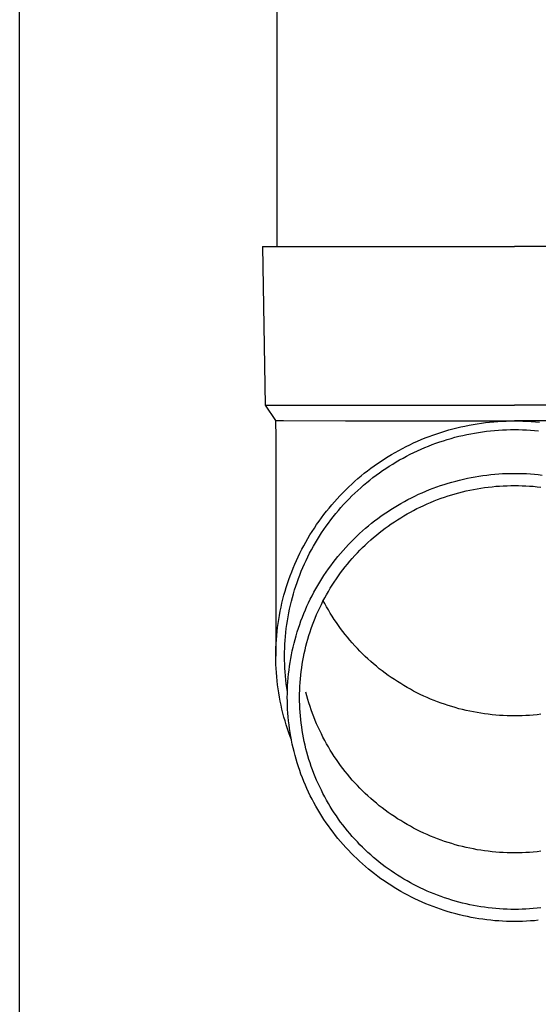
# Model space of a CAD drawing. Units: millimetres. Extents: x 0 to 33640, y 0 to 23760.
# Drawn here: x 2301 to 2367, y 6785 to 6909 of the extents above; entities that cross this region are included whole.
import ezdxf

# ---------------------------------------------------------------- set-up
doc = ezdxf.new("R2010")
doc.units = ezdxf.units.MM
doc.layers.add('YKK_13', color=4, linetype='Continuous', lineweight=30)
doc.layers.add('YKK_A1', color=4, linetype='Continuous', lineweight=30)

msp = doc.modelspace()

# ---------------------------------------------------------------- linework, layer by layer
at = {"layer": 'YKK_13'}
for p, q in [((2333.63, 6965.28), (2333.63, 6880.35)), ((2331.78, 6880.35), (2332.13, 6860.35)), ((2331.78, 6880.35), (2332.88, 6880.35)), ((2332.88, 6880.35), (2363.63, 6880.35)), ((2394.38, 6880.35), (2363.63, 6880.35)), ((2332.13, 6860.35), (2363.63, 6860.35)), ((2332.13, 6860.35), (2333.44, 6858.41)), ((2395.13, 6860.35), (2363.63, 6860.35)), ((2333.44, 6858.41), (2334.47, 6858.41)), ((2333.44, 6858.41), (2333.48, 6856.25)), ((2334.47, 6858.41), (2342.29, 6858.35)), ((2342.29, 6858.35), (2363.63, 6858.35)), ((2355.32, 6857.2), (2355.83, 6857.34)), ((2355.83, 6857.34), (2356.34, 6857.47)), ((2356.34, 6857.47), (2356.85, 6857.59)), ((2356.85, 6857.59), (2357.36, 6857.7)), ((2357.36, 6857.7), (2357.88, 6857.8)), ((2357.88, 6857.8), (2358.4, 6857.9)), ((2358.4, 6857.9), (2358.92, 6857.98)), ((2358.92, 6857.98), (2359.44, 6858.06)), ((2359.44, 6858.06), (2359.96, 6858.13)), ((2359.96, 6858.13), (2360.48, 6858.19)), ((2360.48, 6858.19), (2361.01, 6858.24)), ((2361.01, 6858.24), (2361.53, 6858.28)), ((2361.53, 6858.28), (2362.06, 6858.31)), ((2362.06, 6858.31), (2362.58, 6858.33)), ((2362.11, 6857.21), (2362.62, 6857.23)), ((2362.58, 6858.33), (2363.11, 6858.34)), ((2362.62, 6857.23), (2363.13, 6857.24)), ((2363.11, 6858.34), (2363.63, 6858.35)), ((2363.13, 6857.24), (2363.63, 6857.25)), ((2384.98, 6858.35), (2363.63, 6858.35)), ((2363.63, 6858.35), (2364.16, 6858.34)), ((2363.63, 6857.25), (2364.14, 6857.24)), ((2364.14, 6857.24), (2364.65, 6857.23)), ((2364.16, 6858.34), (2364.69, 6858.33)), ((2364.65, 6857.23), (2365.15, 6857.21)), ((2364.69, 6858.33), (2365.21, 6858.31)), ((2365.21, 6858.31), (2365.74, 6858.28)), ((2365.74, 6858.28), (2366.26, 6858.24)), ((2366.26, 6858.24), (2366.78, 6858.19)), ((2333.48, 6856.25), (2333.48, 6828.66)), ((2351.37, 6855.78), (2351.85, 6855.99)), ((2351.85, 6855.99), (2352.34, 6856.19)), ((2352.34, 6856.19), (2352.83, 6856.38)), ((2352.83, 6856.38), (2353.32, 6856.56)), ((2353.32, 6856.56), (2353.82, 6856.73)), ((2353.82, 6856.73), (2354.32, 6856.9)), ((2354.32, 6856.9), (2354.82, 6857.05)), ((2354.66, 6855.85), (2355.14, 6856)), ((2354.82, 6857.05), (2355.32, 6857.2)), ((2355.14, 6856), (2355.63, 6856.14)), ((2355.63, 6856.14), (2356.11, 6856.28)), ((2356.11, 6856.28), (2356.61, 6856.4)), ((2356.61, 6856.4), (2357.1, 6856.52)), ((2357.1, 6856.52), (2357.59, 6856.62)), ((2357.59, 6856.62), (2358.09, 6856.72)), ((2358.09, 6856.72), (2358.59, 6856.81)), ((2358.59, 6856.81), (2359.09, 6856.9)), ((2359.09, 6856.9), (2359.59, 6856.97)), ((2359.59, 6856.97), (2360.09, 6857.04)), ((2360.09, 6857.04), (2360.6, 6857.09)), ((2360.6, 6857.09), (2361.1, 6857.14)), ((2361.1, 6857.14), (2361.61, 6857.18)), ((2361.61, 6857.18), (2362.11, 6857.21)), ((2365.15, 6857.21), (2365.66, 6857.18)), ((2365.66, 6857.18), (2366.17, 6857.14)), ((2366.17, 6857.14), (2366.67, 6857.09)), ((2349.02, 6854.63), (2349.48, 6854.87)), ((2349.48, 6854.87), (2349.95, 6855.11)), ((2349.95, 6855.11), (2350.42, 6855.34)), ((2350.42, 6855.34), (2350.89, 6855.57)), ((2350.89, 6855.57), (2351.37, 6855.78)), ((2351.36, 6854.57), (2351.82, 6854.78)), ((2351.82, 6854.78), (2352.28, 6854.98)), ((2352.28, 6854.98), (2352.75, 6855.17)), ((2352.75, 6855.17), (2353.22, 6855.35)), ((2353.22, 6855.35), (2353.7, 6855.53)), ((2353.7, 6855.53), (2354.18, 6855.69)), ((2354.18, 6855.69), (2354.66, 6855.85)), ((2346.77, 6853.27), (2347.21, 6853.56)), ((2347.21, 6853.56), (2347.66, 6853.84)), ((2347.66, 6853.84), (2348.1, 6854.11)), ((2348.1, 6854.11), (2348.56, 6854.37)), ((2348.56, 6854.37), (2349.02, 6854.63)), ((2349.11, 6853.42), (2349.55, 6853.66)), ((2349.55, 6853.66), (2350, 6853.9)), ((2350, 6853.9), (2350.44, 6854.13)), ((2350.44, 6854.13), (2350.9, 6854.36)), ((2350.9, 6854.36), (2351.36, 6854.57)), ((2345.07, 6852.06), (2345.49, 6852.37)), ((2345.49, 6852.37), (2345.91, 6852.68)), ((2345.91, 6852.68), (2346.34, 6852.98)), ((2346.34, 6852.98), (2346.77, 6853.27)), ((2346.97, 6852.08), (2347.39, 6852.36)), ((2347.39, 6852.36), (2347.81, 6852.64)), ((2347.81, 6852.64), (2348.24, 6852.9)), ((2348.24, 6852.9), (2348.67, 6853.17)), ((2348.67, 6853.17), (2349.11, 6853.42)), ((2343.46, 6850.72), (2343.85, 6851.07)), ((2343.85, 6851.07), (2344.25, 6851.4)), ((2344.25, 6851.4), (2344.66, 6851.73)), ((2344.66, 6851.73), (2345.07, 6852.06)), ((2345.35, 6850.88), (2345.75, 6851.19)), ((2345.75, 6851.19), (2346.15, 6851.49)), ((2346.15, 6851.49), (2346.56, 6851.79)), ((2346.56, 6851.79), (2346.97, 6852.08)), ((2357.18, 6851), (2357.67, 6851.11)), ((2357.67, 6851.11), (2358.16, 6851.21)), ((2358.16, 6851.21), (2358.65, 6851.3)), ((2358.65, 6851.3), (2359.14, 6851.38)), ((2359.14, 6851.38), (2359.64, 6851.45)), ((2359.64, 6851.45), (2360.14, 6851.51)), ((2360.14, 6851.51), (2360.63, 6851.57)), ((2360.63, 6851.57), (2361.13, 6851.62)), ((2361.13, 6851.62), (2361.63, 6851.66)), ((2361.63, 6851.66), (2362.13, 6851.69)), ((2362.13, 6851.69), (2362.63, 6851.71)), ((2362.63, 6851.71), (2363.13, 6851.72)), ((2363.13, 6851.72), (2363.63, 6851.72)), ((2363.63, 6851.72), (2364.13, 6851.72)), ((2364.13, 6851.72), (2364.63, 6851.71)), ((2364.63, 6851.71), (2365.14, 6851.69)), ((2365.14, 6851.69), (2365.64, 6851.66)), ((2365.64, 6851.66), (2366.13, 6851.62)), ((2366.13, 6851.62), (2366.63, 6851.57)), ((2366.63, 6851.57), (2367.13, 6851.51)), ((2342.31, 6849.65), (2342.69, 6850.02)), ((2342.69, 6850.02), (2343.07, 6850.37)), ((2343.07, 6850.37), (2343.46, 6850.72)), ((2343.82, 6849.57), (2344.2, 6849.91)), ((2344.2, 6849.91), (2344.57, 6850.24)), ((2344.57, 6850.24), (2344.96, 6850.56)), ((2344.96, 6850.56), (2345.35, 6850.88)), ((2352.88, 6849.67), (2353.35, 6849.85)), ((2353.35, 6849.85), (2353.82, 6850.02)), ((2353.82, 6850.02), (2354.29, 6850.18)), ((2354.29, 6850.18), (2354.76, 6850.34)), ((2354.76, 6850.34), (2355.24, 6850.49)), ((2355.24, 6850.49), (2355.72, 6850.63)), ((2355.72, 6850.63), (2356.21, 6850.76)), ((2356.21, 6850.76), (2356.69, 6850.88)), ((2356.69, 6850.88), (2357.18, 6851)), ((2358.45, 6849.7), (2358.92, 6849.78)), ((2358.92, 6849.78), (2359.39, 6849.86)), ((2359.39, 6849.86), (2359.85, 6849.93)), ((2359.85, 6849.93), (2360.32, 6849.99)), ((2360.32, 6849.99), (2360.8, 6850.04)), ((2360.8, 6850.04), (2361.27, 6850.09)), ((2361.27, 6850.09), (2361.74, 6850.12)), ((2361.74, 6850.12), (2362.21, 6850.15)), ((2362.21, 6850.15), (2362.69, 6850.17)), ((2362.69, 6850.17), (2363.16, 6850.19)), ((2363.16, 6850.19), (2363.63, 6850.19)), ((2363.63, 6850.19), (2364.11, 6850.19)), ((2364.11, 6850.19), (2364.58, 6850.17)), ((2364.58, 6850.17), (2365.05, 6850.15)), ((2365.05, 6850.15), (2365.53, 6850.12)), ((2365.53, 6850.12), (2366, 6850.09)), ((2366, 6850.09), (2366.47, 6850.04)), ((2366.47, 6850.04), (2366.94, 6849.99)), ((2340.88, 6848.14), (2341.23, 6848.53)), ((2341.23, 6848.53), (2341.58, 6848.91)), ((2341.58, 6848.91), (2341.95, 6849.28)), ((2341.95, 6849.28), (2342.31, 6849.65)), ((2342.74, 6848.52), (2343.09, 6848.88)), ((2343.09, 6848.88), (2343.45, 6849.23)), ((2343.45, 6849.23), (2343.82, 6849.57)), ((2350.16, 6848.42), (2350.6, 6848.64)), ((2350.6, 6848.64), (2351.05, 6848.86)), ((2351.05, 6848.86), (2351.5, 6849.08)), ((2351.5, 6849.08), (2351.96, 6849.28)), ((2351.96, 6849.28), (2352.42, 6849.48)), ((2352.42, 6849.48), (2352.88, 6849.67)), ((2353.9, 6848.41), (2354.35, 6848.58)), ((2354.35, 6848.58), (2354.79, 6848.73)), ((2354.79, 6848.73), (2355.24, 6848.88)), ((2355.24, 6848.88), (2355.7, 6849.02)), ((2355.7, 6849.02), (2356.15, 6849.15)), ((2356.15, 6849.15), (2356.61, 6849.28)), ((2356.61, 6849.28), (2357.07, 6849.4)), ((2357.07, 6849.4), (2357.53, 6849.5)), ((2357.53, 6849.5), (2357.99, 6849.61)), ((2357.99, 6849.61), (2358.45, 6849.7)), ((2339.87, 6846.94), (2340.2, 6847.34)), ((2340.2, 6847.34), (2340.54, 6847.74)), ((2340.54, 6847.74), (2340.88, 6848.14)), ((2341.38, 6847.04), (2341.71, 6847.42)), ((2341.71, 6847.42), (2342.05, 6847.79)), ((2342.05, 6847.79), (2342.39, 6848.16)), ((2342.39, 6848.16), (2342.74, 6848.52)), ((2348, 6847.16), (2348.42, 6847.43)), ((2348.42, 6847.43), (2348.85, 6847.69)), ((2348.85, 6847.69), (2349.28, 6847.94)), ((2349.28, 6847.94), (2349.72, 6848.18)), ((2349.72, 6848.18), (2350.16, 6848.42)), ((2351.31, 6847.28), (2351.73, 6847.48)), ((2351.73, 6847.48), (2352.16, 6847.68)), ((2352.16, 6847.68), (2352.59, 6847.88)), ((2352.59, 6847.88), (2353.03, 6848.06)), ((2353.03, 6848.06), (2353.46, 6848.24)), ((2353.46, 6848.24), (2353.9, 6848.41)), ((2338.94, 6845.69), (2339.24, 6846.11)), ((2339.24, 6846.11), (2339.55, 6846.53)), ((2339.55, 6846.53), (2339.87, 6846.94)), ((2340.43, 6845.87), (2340.74, 6846.26)), ((2340.74, 6846.26), (2341.06, 6846.65)), ((2341.06, 6846.65), (2341.38, 6847.04)), ((2346.36, 6846.03), (2346.76, 6846.32)), ((2346.76, 6846.32), (2347.17, 6846.61)), ((2347.17, 6846.61), (2347.58, 6846.89)), ((2347.58, 6846.89), (2348, 6847.16)), ((2348.85, 6845.88), (2349.25, 6846.13)), ((2349.25, 6846.13), (2349.65, 6846.37)), ((2349.65, 6846.37), (2350.06, 6846.61)), ((2350.06, 6846.61), (2350.47, 6846.84)), ((2350.47, 6846.84), (2350.89, 6847.06)), ((2350.89, 6847.06), (2351.31, 6847.28)), ((2338.06, 6844.39), (2338.35, 6844.83)), ((2338.35, 6844.83), (2338.64, 6845.26)), ((2338.64, 6845.26), (2338.94, 6845.69)), ((2339.55, 6844.65), (2339.84, 6845.06)), ((2339.84, 6845.06), (2340.13, 6845.46)), ((2340.13, 6845.46), (2340.43, 6845.87)), ((2344.8, 6844.79), (2345.19, 6845.11)), ((2345.19, 6845.11), (2345.57, 6845.42)), ((2345.57, 6845.42), (2345.96, 6845.73)), ((2345.96, 6845.73), (2346.36, 6846.03)), ((2346.92, 6844.52), (2347.29, 6844.81)), ((2347.29, 6844.81), (2347.68, 6845.08)), ((2347.68, 6845.08), (2348.06, 6845.35)), ((2348.06, 6845.35), (2348.45, 6845.62)), ((2348.45, 6845.62), (2348.85, 6845.88)), ((2337.52, 6843.5), (2337.79, 6843.95)), ((2337.79, 6843.95), (2338.06, 6844.39)), ((2338.73, 6843.38), (2339, 6843.81)), ((2339, 6843.81), (2339.27, 6844.23)), ((2339.27, 6844.23), (2339.55, 6844.65)), ((2343.34, 6843.44), (2343.7, 6843.79)), ((2343.7, 6843.79), (2344.06, 6844.13)), ((2344.06, 6844.13), (2344.43, 6844.46)), ((2344.43, 6844.46), (2344.8, 6844.79)), ((2345.47, 6843.32), (2345.82, 6843.63)), ((2345.82, 6843.63), (2346.18, 6843.93)), ((2346.18, 6843.93), (2346.55, 6844.23)), ((2346.55, 6844.23), (2346.92, 6844.52)), ((2336.77, 6842.14), (2337.01, 6842.6)), ((2337.01, 6842.6), (2337.26, 6843.05)), ((2337.26, 6843.05), (2337.52, 6843.5)), ((2337.98, 6842.08), (2338.23, 6842.52)), ((2338.23, 6842.52), (2338.48, 6842.95)), ((2338.48, 6842.95), (2338.73, 6843.38)), ((2341.97, 6842), (2342.31, 6842.37)), ((2342.31, 6842.37), (2342.64, 6842.73)), ((2342.64, 6842.73), (2342.99, 6843.09)), ((2342.99, 6843.09), (2343.34, 6843.44)), ((2344.1, 6842.02), (2344.44, 6842.36)), ((2344.44, 6842.36), (2344.77, 6842.68)), ((2344.77, 6842.68), (2345.12, 6843.01)), ((2345.12, 6843.01), (2345.47, 6843.32)), ((2336.09, 6840.74), (2336.31, 6841.21)), ((2336.31, 6841.21), (2336.53, 6841.67)), ((2336.53, 6841.67), (2336.77, 6842.14)), ((2337.31, 6840.74), (2337.52, 6841.19)), ((2337.52, 6841.19), (2337.75, 6841.64)), ((2337.75, 6841.64), (2337.98, 6842.08)), ((2341.02, 6840.86), (2341.33, 6841.24)), ((2341.33, 6841.24), (2341.65, 6841.62)), ((2341.65, 6841.62), (2341.97, 6842)), ((2343.14, 6840.99), (2343.46, 6841.34)), ((2343.46, 6841.34), (2343.78, 6841.69)), ((2343.78, 6841.69), (2344.1, 6842.02)), ((2335.68, 6839.78), (2335.88, 6840.26)), ((2335.88, 6840.26), (2336.09, 6840.74)), ((2336.7, 6839.37), (2336.89, 6839.83)), ((2336.89, 6839.83), (2337.09, 6840.29)), ((2337.09, 6840.29), (2337.31, 6840.74)), ((2340.12, 6839.67), (2340.41, 6840.07)), ((2340.41, 6840.07), (2340.71, 6840.47)), ((2340.71, 6840.47), (2341.02, 6840.86)), ((2341.95, 6839.54), (2342.24, 6839.91)), ((2342.24, 6839.91), (2342.53, 6840.28)), ((2342.53, 6840.28), (2342.84, 6840.64)), ((2342.84, 6840.64), (2343.14, 6840.99)), ((2335.13, 6838.33), (2335.3, 6838.81)), ((2335.3, 6838.81), (2335.49, 6839.3)), ((2335.49, 6839.3), (2335.68, 6839.78)), ((2336.34, 6838.44), (2336.51, 6838.9)), ((2336.51, 6838.9), (2336.7, 6839.37)), ((2339.29, 6838.43), (2339.56, 6838.85)), ((2339.56, 6838.85), (2339.84, 6839.26)), ((2339.84, 6839.26), (2340.12, 6839.67)), ((2341.13, 6838.4), (2341.39, 6838.79)), ((2341.39, 6838.79), (2341.67, 6839.17)), ((2341.67, 6839.17), (2341.95, 6839.54)), ((2334.65, 6836.84), (2334.8, 6837.34)), ((2334.8, 6837.34), (2334.96, 6837.83)), ((2334.96, 6837.83), (2335.13, 6838.33)), ((2335.85, 6837.02), (2336.01, 6837.49)), ((2336.01, 6837.49), (2336.17, 6837.97)), ((2336.17, 6837.97), (2336.34, 6838.44)), ((2338.53, 6837.16), (2338.78, 6837.59)), ((2338.78, 6837.59), (2339.03, 6838.01)), ((2339.03, 6838.01), (2339.29, 6838.43)), ((2340.36, 6837.22), (2340.61, 6837.62)), ((2340.61, 6837.62), (2340.86, 6838.01)), ((2340.86, 6838.01), (2341.13, 6838.4)), ((2334.38, 6835.84), (2334.51, 6836.34)), ((2334.51, 6836.34), (2334.65, 6836.84)), ((2335.57, 6836.06), (2335.71, 6836.54)), ((2335.71, 6836.54), (2335.85, 6837.02)), ((2337.84, 6835.84), (2338.06, 6836.29)), ((2338.06, 6836.29), (2338.29, 6836.72)), ((2338.29, 6836.72), (2338.53, 6837.16)), ((2339.66, 6836), (2339.89, 6836.41)), ((2339.89, 6836.41), (2340.12, 6836.82)), ((2340.12, 6836.82), (2340.36, 6837.22)), ((2334.14, 6834.83), (2334.26, 6835.34)), ((2334.26, 6835.34), (2334.38, 6835.84)), ((2335.22, 6834.6), (2335.33, 6835.09)), ((2335.33, 6835.09), (2335.45, 6835.58)), ((2335.45, 6835.58), (2335.57, 6836.06)), ((2337.21, 6834.5), (2337.41, 6834.95)), ((2337.41, 6834.95), (2337.62, 6835.4)), ((2337.62, 6835.4), (2337.84, 6835.84)), ((2339.03, 6834.75), (2339.23, 6835.17)), ((2339.23, 6835.17), (2339.44, 6835.59)), ((2339.44, 6835.59), (2339.66, 6836)), ((2339.66, 6835.31), (2339.48, 6835.66)), ((2339.89, 6834.9), (2339.66, 6835.31)), ((2340.12, 6834.49), (2339.89, 6834.9)), ((2333.85, 6833.3), (2333.94, 6833.81)), ((2333.94, 6833.81), (2334.04, 6834.32)), ((2334.04, 6834.32), (2334.14, 6834.83)), ((2334.94, 6833.13), (2335.02, 6833.62)), ((2335.02, 6833.62), (2335.12, 6834.11)), ((2335.12, 6834.11), (2335.22, 6834.6)), ((2336.84, 6833.58), (2337.02, 6834.04)), ((2337.02, 6834.04), (2337.21, 6834.5)), ((2338.46, 6833.47), (2338.64, 6833.9)), ((2338.64, 6833.9), (2338.83, 6834.33)), ((2338.83, 6834.33), (2339.03, 6834.75)), ((2340.36, 6834.09), (2340.12, 6834.49)), ((2340.61, 6833.69), (2340.36, 6834.09)), ((2340.86, 6833.3), (2340.61, 6833.69)), ((2333.71, 6832.28), (2333.78, 6832.79)), ((2333.78, 6832.79), (2333.85, 6833.3)), ((2334.8, 6832.14), (2334.87, 6832.64)), ((2334.87, 6832.64), (2334.94, 6833.13)), ((2336.34, 6832.19), (2336.5, 6832.66)), ((2336.5, 6832.66), (2336.66, 6833.12)), ((2336.66, 6833.12), (2336.84, 6833.58)), ((2337.96, 6832.16), (2338.12, 6832.6)), ((2338.12, 6832.6), (2338.29, 6833.03)), ((2338.29, 6833.03), (2338.46, 6833.47)), ((2341.13, 6832.91), (2340.86, 6833.3)), ((2341.39, 6832.53), (2341.13, 6832.91)), ((2341.67, 6832.15), (2341.39, 6832.53)), ((2333.56, 6830.73), (2333.6, 6831.25)), ((2333.6, 6831.25), (2333.65, 6831.76)), ((2333.65, 6831.76), (2333.71, 6832.28)), ((2334.65, 6830.65), (2334.69, 6831.15)), ((2334.69, 6831.15), (2334.74, 6831.65)), ((2334.74, 6831.65), (2334.8, 6832.14)), ((2335.91, 6830.77), (2336.05, 6831.24)), ((2336.05, 6831.24), (2336.19, 6831.72)), ((2336.19, 6831.72), (2336.34, 6832.19)), ((2337.54, 6830.82), (2337.67, 6831.27)), ((2337.67, 6831.27), (2337.81, 6831.71)), ((2337.81, 6831.71), (2337.96, 6832.16)), ((2341.95, 6831.77), (2341.67, 6832.15)), ((2342.24, 6831.4), (2341.95, 6831.77)), ((2342.53, 6831.04), (2342.24, 6831.4)), ((2333.5, 6829.7), (2333.52, 6830.21)), ((2333.52, 6830.21), (2333.56, 6830.73)), ((2334.6, 6829.66), (2334.62, 6830.16)), ((2334.62, 6830.16), (2334.65, 6830.65)), ((2335.67, 6829.81), (2335.79, 6830.29)), ((2335.79, 6830.29), (2335.91, 6830.77)), ((2337.18, 6829.46), (2337.29, 6829.92)), ((2337.29, 6829.92), (2337.41, 6830.37)), ((2337.41, 6830.37), (2337.54, 6830.82)), ((2342.84, 6830.68), (2342.53, 6831.04)), ((2343.14, 6830.32), (2342.84, 6830.68)), ((2343.46, 6829.97), (2343.14, 6830.32)), ((2343.78, 6829.63), (2343.46, 6829.97)), ((2333.48, 6828.66), (2333.49, 6829.18)), ((2333.49, 6828.14), (2333.48, 6828.66)), ((2333.49, 6829.18), (2333.5, 6829.7)), ((2334.58, 6828.66), (2334.59, 6829.16)), ((2334.59, 6828.16), (2334.58, 6828.66)), ((2334.59, 6829.16), (2334.6, 6829.66)), ((2335.37, 6828.36), (2335.46, 6828.84)), ((2335.46, 6828.84), (2335.56, 6829.33)), ((2335.56, 6829.33), (2335.67, 6829.81)), ((2336.98, 6828.55), (2337.08, 6829.01)), ((2337.08, 6829.01), (2337.18, 6829.46)), ((2344.1, 6829.29), (2343.78, 6829.63)), ((2344.44, 6828.96), (2344.1, 6829.29)), ((2344.77, 6828.63), (2344.44, 6828.96)), ((2333.5, 6827.62), (2333.49, 6828.14)), ((2333.52, 6827.11), (2333.5, 6827.62)), ((2334.6, 6827.66), (2334.59, 6828.16)), ((2334.62, 6827.16), (2334.6, 6827.66)), ((2335.21, 6827.38), (2335.29, 6827.87)), ((2335.29, 6827.87), (2335.37, 6828.36)), ((2336.75, 6827.17), (2336.82, 6827.63)), ((2336.82, 6827.63), (2336.9, 6828.09)), ((2336.9, 6828.09), (2336.98, 6828.55)), ((2345.12, 6828.31), (2344.77, 6828.63)), ((2345.47, 6827.99), (2345.12, 6828.31)), ((2345.82, 6827.68), (2345.47, 6827.99)), ((2346.18, 6827.38), (2345.82, 6827.68)), ((2333.56, 6826.59), (2333.52, 6827.11)), ((2333.6, 6826.07), (2333.56, 6826.59)), ((2334.65, 6826.66), (2334.62, 6827.16)), ((2334.69, 6826.17), (2334.65, 6826.66)), ((2334.74, 6825.67), (2334.69, 6826.17)), ((2335.04, 6825.91), (2335.09, 6826.41)), ((2335.09, 6826.41), (2335.15, 6826.9)), ((2335.15, 6826.9), (2335.21, 6827.38)), ((2336.59, 6825.78), (2336.63, 6826.24)), ((2336.63, 6826.24), (2336.69, 6826.71)), ((2336.69, 6826.71), (2336.75, 6827.17)), ((2346.55, 6827.08), (2346.18, 6827.38)), ((2346.92, 6826.79), (2346.55, 6827.08)), ((2347.29, 6826.51), (2346.92, 6826.79)), ((2347.68, 6826.23), (2347.29, 6826.51)), ((2348.06, 6825.96), (2347.68, 6826.23)), ((2333.65, 6825.56), (2333.6, 6826.07)), ((2333.71, 6825.04), (2333.65, 6825.56)), ((2333.78, 6824.53), (2333.71, 6825.04)), ((2334.8, 6825.17), (2334.74, 6825.67)), ((2334.87, 6824.68), (2334.8, 6825.17)), ((2334.95, 6824.44), (2334.97, 6824.93)), ((2334.97, 6824.93), (2335, 6825.42)), ((2335, 6825.42), (2335.04, 6825.91)), ((2336.52, 6824.85), (2336.55, 6825.32)), ((2336.55, 6825.32), (2336.59, 6825.78)), ((2348.45, 6825.7), (2348.06, 6825.96)), ((2348.85, 6825.44), (2348.45, 6825.7)), ((2349.25, 6825.19), (2348.85, 6825.44)), ((2349.65, 6824.94), (2349.25, 6825.19)), ((2350.06, 6824.71), (2349.65, 6824.94)), ((2333.85, 6824.01), (2333.78, 6824.53)), ((2333.94, 6823.5), (2333.85, 6824.01)), ((2334.94, 6824.19), (2334.87, 6824.68)), ((2334.93, 6823.45), (2334.94, 6823.94)), ((2334.94, 6823.94), (2334.95, 6824.44)), ((2334.94, 6824.17), (2334.94, 6824.19)), ((2336.48, 6823.45), (2336.49, 6823.92)), ((2336.49, 6823.92), (2336.5, 6824.38)), ((2336.5, 6824.38), (2336.52, 6824.85)), ((2337.41, 6823.65), (2337.29, 6824.1)), ((2350.47, 6824.48), (2350.06, 6824.71)), ((2350.89, 6824.25), (2350.47, 6824.48)), ((2351.31, 6824.04), (2350.89, 6824.25)), ((2351.73, 6823.83), (2351.31, 6824.04)), ((2352.16, 6823.63), (2351.73, 6823.83)), ((2334.04, 6822.99), (2333.94, 6823.5)), ((2334.14, 6822.49), (2334.04, 6822.99)), ((2334.26, 6821.98), (2334.14, 6822.49)), ((2334.94, 6822.96), (2334.93, 6823.45)), ((2334.95, 6822.46), (2334.94, 6822.96)), ((2334.97, 6821.97), (2334.95, 6822.46)), ((2336.49, 6822.98), (2336.48, 6823.45)), ((2336.5, 6822.52), (2336.49, 6822.98)), ((2336.52, 6822.05), (2336.5, 6822.52)), ((2337.54, 6823.2), (2337.41, 6823.65)), ((2337.67, 6822.76), (2337.54, 6823.2)), ((2337.81, 6822.31), (2337.67, 6822.76)), ((2352.59, 6823.44), (2352.16, 6823.63)), ((2353.03, 6823.25), (2352.59, 6823.44)), ((2353.46, 6823.07), (2353.03, 6823.25)), ((2353.9, 6822.9), (2353.46, 6823.07)), ((2354.35, 6822.74), (2353.9, 6822.9)), ((2354.79, 6822.58), (2354.35, 6822.74)), ((2355.24, 6822.43), (2354.79, 6822.58)), ((2355.7, 6822.29), (2355.24, 6822.43)), ((2334.38, 6821.48), (2334.26, 6821.98)), ((2334.51, 6820.97), (2334.38, 6821.48)), ((2335, 6821.48), (2334.97, 6821.97)), ((2335.04, 6820.99), (2335, 6821.48)), ((2336.55, 6821.58), (2336.52, 6822.05)), ((2336.59, 6821.12), (2336.55, 6821.58)), ((2337.96, 6821.87), (2337.81, 6822.31)), ((2338.12, 6821.43), (2337.96, 6821.87)), ((2338.29, 6820.99), (2338.12, 6821.43)), ((2356.15, 6822.16), (2355.7, 6822.29)), ((2356.61, 6822.03), (2356.15, 6822.16)), ((2357.07, 6821.92), (2356.61, 6822.03)), ((2357.53, 6821.81), (2357.07, 6821.92)), ((2357.99, 6821.71), (2357.53, 6821.81)), ((2358.45, 6821.62), (2357.99, 6821.71)), ((2358.92, 6821.53), (2358.45, 6821.62)), ((2359.39, 6821.45), (2358.92, 6821.53)), ((2359.85, 6821.38), (2359.39, 6821.45)), ((2360.32, 6821.32), (2359.85, 6821.38)), ((2360.8, 6821.27), (2360.32, 6821.32)), ((2361.27, 6821.23), (2360.8, 6821.27)), ((2361.74, 6821.19), (2361.27, 6821.23)), ((2362.21, 6821.16), (2361.74, 6821.19)), ((2365.53, 6821.19), (2365.05, 6821.16)), ((2366, 6821.23), (2365.53, 6821.19)), ((2366.47, 6821.27), (2366, 6821.23)), ((2366.94, 6821.32), (2366.47, 6821.27)), ((2334.65, 6820.48), (2334.51, 6820.97)), ((2334.8, 6819.98), (2334.65, 6820.48)), ((2334.96, 6819.48), (2334.8, 6819.98)), ((2335.09, 6820.49), (2335.04, 6820.99)), ((2335.15, 6820), (2335.09, 6820.49)), ((2335.21, 6819.51), (2335.15, 6820)), ((2336.63, 6820.65), (2336.59, 6821.12)), ((2336.69, 6820.19), (2336.63, 6820.65)), ((2336.75, 6819.73), (2336.69, 6820.19)), ((2338.46, 6820.56), (2338.29, 6820.99)), ((2338.64, 6820.13), (2338.46, 6820.56)), ((2338.83, 6819.7), (2338.64, 6820.13)), ((2362.69, 6821.14), (2362.21, 6821.16)), ((2363.16, 6821.13), (2362.69, 6821.14)), ((2363.63, 6821.12), (2363.16, 6821.13)), ((2364.11, 6821.13), (2363.63, 6821.12)), ((2364.58, 6821.14), (2364.11, 6821.13)), ((2365.05, 6821.16), (2364.58, 6821.14)), ((2335.13, 6818.99), (2334.96, 6819.48)), ((2335.3, 6818.5), (2335.13, 6818.99)), ((2335.29, 6819.03), (2335.21, 6819.51)), ((2335.37, 6818.54), (2335.29, 6819.03)), ((2336.82, 6819.27), (2336.75, 6819.73)), ((2336.9, 6818.81), (2336.82, 6819.27)), ((2336.98, 6818.35), (2336.9, 6818.81)), ((2339.03, 6819.27), (2338.83, 6819.7)), ((2339.23, 6818.85), (2339.03, 6819.27)), ((2339.44, 6818.43), (2339.23, 6818.85)), ((2335.45, 6818.12), (2335.3, 6818.5)), ((2335.46, 6818.05), (2335.37, 6818.54)), ((2335.56, 6817.57), (2335.46, 6818.05)), ((2335.67, 6817.09), (2335.56, 6817.57)), ((2337.08, 6817.89), (2336.98, 6818.35)), ((2337.18, 6817.43), (2337.08, 6817.89)), ((2339.66, 6818.02), (2339.44, 6818.43)), ((2339.89, 6817.61), (2339.66, 6818.02)), ((2340.12, 6817.2), (2339.89, 6817.61)), ((2335.79, 6816.61), (2335.67, 6817.09)), ((2335.91, 6816.13), (2335.79, 6816.61)), ((2337.29, 6816.98), (2337.18, 6817.43)), ((2337.41, 6816.53), (2337.29, 6816.98)), ((2337.54, 6816.08), (2337.41, 6816.53)), ((2340.36, 6816.8), (2340.12, 6817.2)), ((2340.61, 6816.4), (2340.36, 6816.8)), ((2340.86, 6816.01), (2340.61, 6816.4)), ((2336.05, 6815.66), (2335.91, 6816.13)), ((2336.19, 6815.18), (2336.05, 6815.66)), ((2336.34, 6814.71), (2336.19, 6815.18)), ((2337.67, 6815.63), (2337.54, 6816.08)), ((2337.81, 6815.19), (2337.67, 6815.63)), ((2337.96, 6814.74), (2337.81, 6815.19)), ((2341.13, 6815.62), (2340.86, 6816.01)), ((2341.39, 6815.24), (2341.13, 6815.62)), ((2341.67, 6814.86), (2341.39, 6815.24)), ((2336.5, 6814.24), (2336.34, 6814.71)), ((2336.66, 6813.78), (2336.5, 6814.24)), ((2336.84, 6813.32), (2336.66, 6813.78)), ((2338.12, 6814.3), (2337.96, 6814.74)), ((2338.29, 6813.87), (2338.12, 6814.3)), ((2338.46, 6813.43), (2338.29, 6813.87)), ((2341.95, 6814.48), (2341.67, 6814.86)), ((2342.24, 6814.11), (2341.95, 6814.48)), ((2342.53, 6813.75), (2342.24, 6814.11)), ((2342.84, 6813.39), (2342.53, 6813.75)), ((2337.02, 6812.86), (2336.84, 6813.32)), ((2337.21, 6812.4), (2337.02, 6812.86)), ((2338.64, 6813), (2338.46, 6813.43)), ((2338.83, 6812.57), (2338.64, 6813)), ((2339.03, 6812.15), (2338.83, 6812.57)), ((2343.14, 6813.03), (2342.84, 6813.39)), ((2343.46, 6812.68), (2343.14, 6813.03)), ((2343.78, 6812.34), (2343.46, 6812.68)), ((2337.41, 6811.95), (2337.21, 6812.4)), ((2337.62, 6811.5), (2337.41, 6811.95)), ((2337.84, 6811.05), (2337.62, 6811.5)), ((2339.23, 6811.73), (2339.03, 6812.15)), ((2339.44, 6811.31), (2339.23, 6811.73)), ((2339.66, 6810.9), (2339.44, 6811.31)), ((2344.1, 6812), (2343.78, 6812.34)), ((2344.44, 6811.67), (2344.1, 6812)), ((2344.77, 6811.34), (2344.44, 6811.67)), ((2345.12, 6811.02), (2344.77, 6811.34)), ((2338.06, 6810.61), (2337.84, 6811.05)), ((2338.29, 6810.18), (2338.06, 6810.61)), ((2338.53, 6809.74), (2338.29, 6810.18)), ((2339.89, 6810.49), (2339.66, 6810.9)), ((2340.12, 6810.08), (2339.89, 6810.49)), ((2340.36, 6809.68), (2340.12, 6810.08)), ((2345.47, 6810.7), (2345.12, 6811.02)), ((2345.82, 6810.39), (2345.47, 6810.7)), ((2346.18, 6810.09), (2345.82, 6810.39)), ((2346.55, 6809.79), (2346.18, 6810.09)), ((2338.78, 6809.31), (2338.53, 6809.74)), ((2339.03, 6808.89), (2338.78, 6809.31)), ((2339.29, 6808.47), (2339.03, 6808.89)), ((2340.61, 6809.28), (2340.36, 6809.68)), ((2340.86, 6808.89), (2340.61, 6809.28)), ((2341.13, 6808.5), (2340.86, 6808.89)), ((2346.92, 6809.5), (2346.55, 6809.79)), ((2347.29, 6809.22), (2346.92, 6809.5)), ((2347.68, 6808.94), (2347.29, 6809.22)), ((2348.06, 6808.67), (2347.68, 6808.94)), ((2339.56, 6808.05), (2339.29, 6808.47)), ((2339.84, 6807.64), (2339.56, 6808.05)), ((2340.12, 6807.23), (2339.84, 6807.64)), ((2341.39, 6808.11), (2341.13, 6808.5)), ((2341.67, 6807.73), (2341.39, 6808.11)), ((2341.95, 6807.36), (2341.67, 6807.73)), ((2348.45, 6808.41), (2348.06, 6808.67)), ((2348.85, 6808.15), (2348.45, 6808.41)), ((2349.25, 6807.9), (2348.85, 6808.15)), ((2349.65, 6807.65), (2349.25, 6807.9)), ((2350.06, 6807.42), (2349.65, 6807.65)), ((2340.41, 6806.83), (2340.12, 6807.23)), ((2340.71, 6806.43), (2340.41, 6806.83)), ((2341.02, 6806.04), (2340.71, 6806.43)), ((2342.24, 6806.99), (2341.95, 6807.36)), ((2342.53, 6806.62), (2342.24, 6806.99)), ((2342.84, 6806.26), (2342.53, 6806.62)), ((2350.47, 6807.19), (2350.06, 6807.42)), ((2350.89, 6806.96), (2350.47, 6807.19)), ((2351.31, 6806.75), (2350.89, 6806.96)), ((2351.73, 6806.54), (2351.31, 6806.75)), ((2352.16, 6806.34), (2351.73, 6806.54)), ((2352.59, 6806.15), (2352.16, 6806.34)), ((2341.33, 6805.66), (2341.02, 6806.04)), ((2341.65, 6805.27), (2341.33, 6805.66)), ((2341.97, 6804.9), (2341.65, 6805.27)), ((2343.14, 6805.91), (2342.84, 6806.26)), ((2343.46, 6805.56), (2343.14, 6805.91)), ((2343.78, 6805.21), (2343.46, 6805.56)), ((2344.1, 6804.87), (2343.78, 6805.21)), ((2353.03, 6805.96), (2352.59, 6806.15)), ((2353.46, 6805.78), (2353.03, 6805.96)), ((2353.9, 6805.61), (2353.46, 6805.78)), ((2354.35, 6805.45), (2353.9, 6805.61)), ((2354.79, 6805.29), (2354.35, 6805.45)), ((2355.24, 6805.14), (2354.79, 6805.29)), ((2355.7, 6805), (2355.24, 6805.14)), ((2342.31, 6804.53), (2341.97, 6804.9)), ((2342.64, 6804.17), (2342.31, 6804.53)), ((2342.99, 6803.81), (2342.64, 6804.17)), ((2343.34, 6803.46), (2342.99, 6803.81)), ((2344.44, 6804.54), (2344.1, 6804.87)), ((2344.77, 6804.21), (2344.44, 6804.54)), ((2345.12, 6803.89), (2344.77, 6804.21)), ((2345.47, 6803.58), (2345.12, 6803.89)), ((2356.15, 6804.87), (2355.7, 6805)), ((2356.61, 6804.74), (2356.15, 6804.87)), ((2357.07, 6804.63), (2356.61, 6804.74)), ((2357.53, 6804.52), (2357.07, 6804.63)), ((2357.99, 6804.42), (2357.53, 6804.52)), ((2358.45, 6804.33), (2357.99, 6804.42)), ((2358.92, 6804.24), (2358.45, 6804.33)), ((2359.39, 6804.16), (2358.92, 6804.24)), ((2359.85, 6804.09), (2359.39, 6804.16)), ((2360.32, 6804.03), (2359.85, 6804.09)), ((2360.8, 6803.98), (2360.32, 6804.03)), ((2361.27, 6803.94), (2360.8, 6803.98)), ((2361.74, 6803.9), (2361.27, 6803.94)), ((2362.21, 6803.87), (2361.74, 6803.9)), ((2362.69, 6803.85), (2362.21, 6803.87)), ((2363.16, 6803.84), (2362.69, 6803.85)), ((2363.63, 6803.83), (2363.16, 6803.84)), ((2364.11, 6803.84), (2363.63, 6803.83)), ((2364.58, 6803.85), (2364.11, 6803.84)), ((2365.05, 6803.87), (2364.58, 6803.85)), ((2365.53, 6803.9), (2365.05, 6803.87)), ((2366, 6803.94), (2365.53, 6803.9)), ((2366.47, 6803.98), (2366, 6803.94)), ((2366.94, 6804.03), (2366.47, 6803.98)), ((2343.7, 6803.11), (2343.34, 6803.46)), ((2344.06, 6802.77), (2343.7, 6803.11)), ((2344.43, 6802.44), (2344.06, 6802.77)), ((2345.82, 6803.27), (2345.47, 6803.58)), ((2346.18, 6802.97), (2345.82, 6803.27)), ((2346.55, 6802.67), (2346.18, 6802.97)), ((2346.92, 6802.38), (2346.55, 6802.67)), ((2344.8, 6802.11), (2344.43, 6802.44)), ((2345.19, 6801.79), (2344.8, 6802.11)), ((2345.57, 6801.48), (2345.19, 6801.79)), ((2345.96, 6801.17), (2345.57, 6801.48)), ((2347.29, 6802.09), (2346.92, 6802.38)), ((2347.68, 6801.82), (2347.29, 6802.09)), ((2348.06, 6801.55), (2347.68, 6801.82)), ((2348.45, 6801.28), (2348.06, 6801.55)), ((2346.36, 6800.87), (2345.96, 6801.17)), ((2346.76, 6800.57), (2346.36, 6800.87)), ((2347.17, 6800.29), (2346.76, 6800.57)), ((2347.58, 6800.01), (2347.17, 6800.29)), ((2348.85, 6801.02), (2348.45, 6801.28)), ((2349.25, 6800.77), (2348.85, 6801.02)), ((2349.65, 6800.53), (2349.25, 6800.77)), ((2350.06, 6800.29), (2349.65, 6800.53)), ((2350.47, 6800.06), (2350.06, 6800.29)), ((2348, 6799.74), (2347.58, 6800.01)), ((2348.42, 6799.47), (2348, 6799.74)), ((2348.85, 6799.21), (2348.42, 6799.47)), ((2349.28, 6798.96), (2348.85, 6799.21)), ((2349.72, 6798.72), (2349.28, 6798.96)), ((2350.89, 6799.84), (2350.47, 6800.06)), ((2351.31, 6799.62), (2350.89, 6799.84)), ((2351.73, 6799.42), (2351.31, 6799.62)), ((2352.16, 6799.22), (2351.73, 6799.42)), ((2352.59, 6799.02), (2352.16, 6799.22)), ((2353.03, 6798.84), (2352.59, 6799.02)), ((2353.46, 6798.66), (2353.03, 6798.84)), ((2350.16, 6798.48), (2349.72, 6798.72)), ((2350.6, 6798.26), (2350.16, 6798.48)), ((2351.05, 6798.04), (2350.6, 6798.26)), ((2351.5, 6797.82), (2351.05, 6798.04)), ((2351.96, 6797.62), (2351.5, 6797.82)), ((2352.42, 6797.42), (2351.96, 6797.62)), ((2353.9, 6798.49), (2353.46, 6798.66)), ((2354.35, 6798.32), (2353.9, 6798.49)), ((2354.79, 6798.17), (2354.35, 6798.32)), ((2355.24, 6798.02), (2354.79, 6798.17)), ((2355.7, 6797.88), (2355.24, 6798.02)), ((2356.15, 6797.75), (2355.7, 6797.88)), ((2356.61, 6797.62), (2356.15, 6797.75)), ((2357.07, 6797.5), (2356.61, 6797.62)), ((2352.88, 6797.23), (2352.42, 6797.42)), ((2353.35, 6797.05), (2352.88, 6797.23)), ((2353.82, 6796.88), (2353.35, 6797.05)), ((2354.29, 6796.72), (2353.82, 6796.88)), ((2354.76, 6796.56), (2354.29, 6796.72)), ((2355.24, 6796.41), (2354.76, 6796.56)), ((2355.72, 6796.27), (2355.24, 6796.41)), ((2357.53, 6797.4), (2357.07, 6797.5)), ((2357.99, 6797.29), (2357.53, 6797.4)), ((2358.45, 6797.2), (2357.99, 6797.29)), ((2358.92, 6797.12), (2358.45, 6797.2)), ((2359.39, 6797.04), (2358.92, 6797.12)), ((2359.85, 6796.97), (2359.39, 6797.04)), ((2360.32, 6796.91), (2359.85, 6796.97)), ((2360.8, 6796.86), (2360.32, 6796.91)), ((2361.27, 6796.81), (2360.8, 6796.86)), ((2361.74, 6796.77), (2361.27, 6796.81)), ((2362.21, 6796.75), (2361.74, 6796.77)), ((2362.69, 6796.73), (2362.21, 6796.75)), ((2363.16, 6796.71), (2362.69, 6796.73)), ((2363.63, 6796.71), (2363.16, 6796.71)), ((2364.11, 6796.71), (2363.63, 6796.71)), ((2364.58, 6796.73), (2364.11, 6796.71)), ((2365.05, 6796.75), (2364.58, 6796.73)), ((2365.53, 6796.77), (2365.05, 6796.75)), ((2366, 6796.81), (2365.53, 6796.77)), ((2366.47, 6796.86), (2366, 6796.81)), ((2366.94, 6796.91), (2366.47, 6796.86)), ((2356.21, 6796.14), (2355.72, 6796.27)), ((2356.69, 6796.01), (2356.21, 6796.14)), ((2357.18, 6795.9), (2356.69, 6796.01)), ((2357.67, 6795.79), (2357.18, 6795.9)), ((2358.16, 6795.69), (2357.67, 6795.79)), ((2358.65, 6795.6), (2358.16, 6795.69)), ((2359.14, 6795.52), (2358.65, 6795.6)), ((2359.64, 6795.45), (2359.14, 6795.52)), ((2360.14, 6795.39), (2359.64, 6795.45)), ((2360.63, 6795.33), (2360.14, 6795.39)), ((2361.13, 6795.28), (2360.63, 6795.33)), ((2361.63, 6795.24), (2361.13, 6795.28)), ((2362.13, 6795.21), (2361.63, 6795.24)), ((2362.63, 6795.19), (2362.13, 6795.21)), ((2363.13, 6795.18), (2362.63, 6795.19)), ((2363.63, 6795.17), (2363.13, 6795.18)), ((2364.13, 6795.18), (2363.63, 6795.17)), ((2364.63, 6795.19), (2364.13, 6795.18)), ((2365.14, 6795.21), (2364.63, 6795.19)), ((2365.64, 6795.24), (2365.14, 6795.21)), ((2366.13, 6795.28), (2365.64, 6795.24)), ((2366.63, 6795.33), (2366.13, 6795.28))]:
    msp.add_line(p, q, dxfattribs=at)
at = {"layer": 'YKK_A1'}
msp.add_line((2301.13, 6274.28), (2301.13, 9129.28), dxfattribs=at)

doc.saveas('drawing.dxf')
